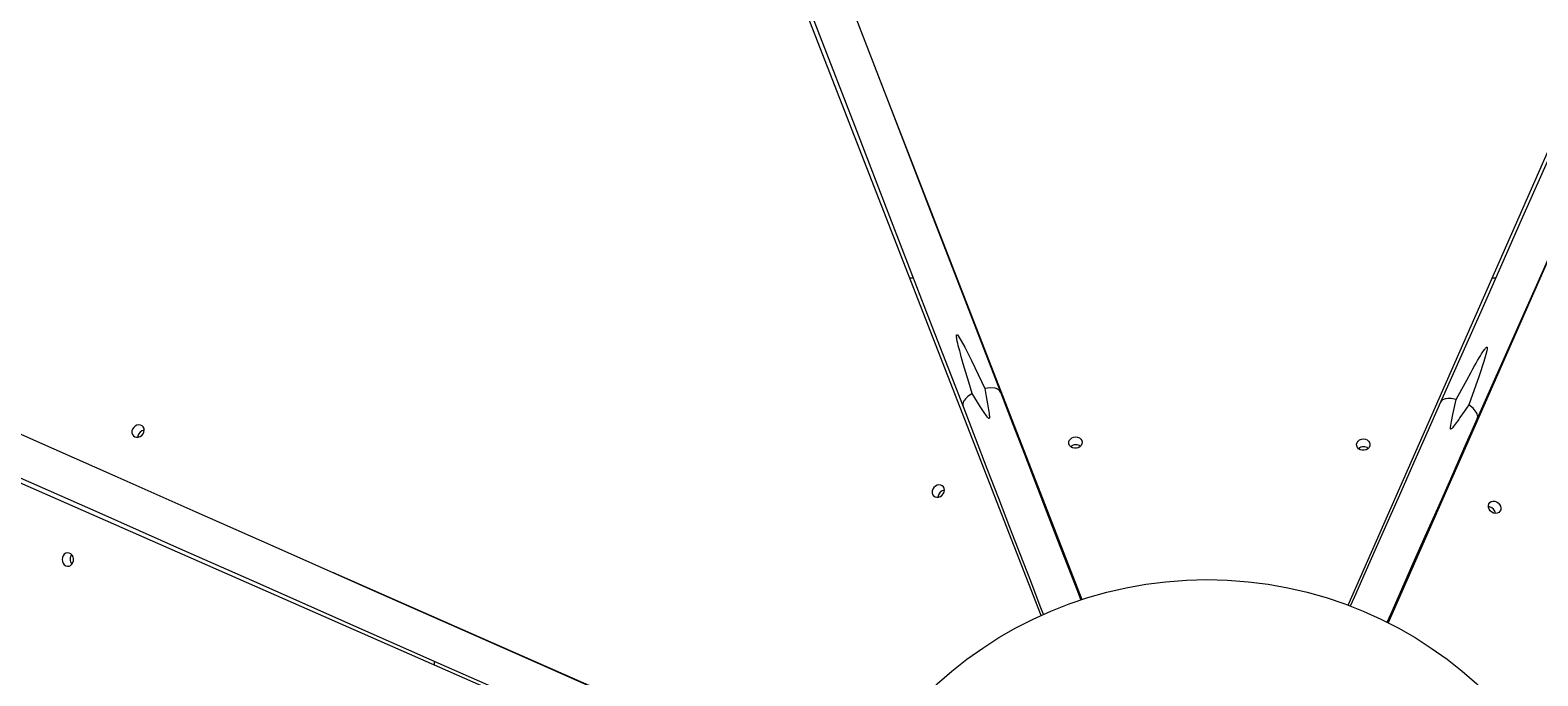
# Model space of a CAD drawing. Units: millimetres. Extents: x -7556 to 7789, y -7276 to 8401.
# Drawn here: x 1539 to 2441, y 2023 to 2410 of the extents above; entities that cross this region are included whole.
import ezdxf

# ---------------------------------------------------------------- set-up
doc = ezdxf.new("R2010")
doc.units = ezdxf.units.MM
doc.header["$PDSIZE"] = -1
doc.dimstyles.new('ISO-25', dxfattribs={"dimtxt": 2.5, "dimasz": 2.5, "dimexe": 1.25, "dimexo": 0.625, "dimtad": 1, "dimtxsty": 'Standard', "dimcen": 2.5, "dimadec": 0, "dimazin": 0, "dimtfac": 1, "dimtmove": 0, "dimatfit": 3, "dimfxl": 0, "dimarcsym": 0})

# ---------------------------------------------------------------- blocks, each defined once
blk = doc.blocks.new('*D1')
at = {"color": 0, "lineweight": -2}
for p, q in [((-5565.68, -1481.27), (-5565.68, 8395.71)), ((-5562.38, 8394.71), (6310.22, 8394.71)), ((6313.52, 2126.17), (6313.52, 8395.71))]:
    blk.add_line(p, q, dxfattribs=at)
at = {"color": 0}
for points in [[(-5562.38, 8395.26), (-5562.38, 8394.16), (-5565.68, 8394.71)], [(6310.22, 8394.16), (6310.22, 8395.26), (6313.52, 8394.71)]]:
    blk.add_solid(points, dxfattribs=at)
at = {"layer": 'Defpoints', "color": 0}
for p in [(6313.52, 8394.71), (6313.52, 2125.17), (-5565.68, -1482.27)]:
    blk.add_point(p, dxfattribs=at)
at = {"color": 0, "insert": (373.92, 8398.27), "char_height": 3.5, "attachment_point": 5}
blk.add_mtext('11879,21', dxfattribs=at)

msp = doc.modelspace()

# ---------------------------------------------------------------- linework, layer by layer
at = {"color": 7, "linetype": 'Continuous', "lineweight": 15}
for p, q in [((2143.855, 2059.34), (1751.849, 3066.039)), ((2327.449, 2065.39), (2762.095, 3054.427)), ((2046.038, 2382.994), (2168.124, 2068.793)), ((2487.132, 2363.417), (2351.29, 2054.915)), ((2018.321, 1925.246), (1029.284, 2359.893)), ((2067.294, 2261.306), (2065.211, 2261.306)), ((2093.318, 2261.306), (2093.02, 2261.306)), ((2415.66, 2261.306), (2413.546, 2261.306)), ((1603.32, 2166.549), (1603.259, 2165.946)), ((2082.041, 2130.614), (2081.98, 2130.011)), ((2411.921, 2124.244), (2411.318, 2124.305)), ((1720.294, 2084.937), (2028.796, 1949.088)), ((1780.696, 2058.341), (1780.696, 2058.181)), ((1780.696, 2031.936), (1780.696, 2029.67))]:
    msp.add_line(p, q, dxfattribs=at)
at = {"color": 7, "linetype": 'Continuous', "lineweight": 15, "flags": 128}
for points in [[(1917.048, 2717.116), (1936.625, 2666.404), (1956.072, 2616.034), (1975.39, 2565.986), (1994.586, 2516.272), (2013.636, 2466.925), (2032.534, 2417.975), (2054.606, 2360.808), (2076.449, 2304.229), (2098.033, 2248.313), (2119.38, 2193.015)], [(1894.656, 2708.472), (1914.233, 2657.76), (1933.68, 2607.39), (1953.005, 2557.341), (1972.193, 2507.628), (1991.244, 2458.281), (2010.142, 2409.331), (2032.214, 2352.164), (2054.057, 2295.585), (2075.648, 2239.669), (2096.995, 2184.371)], [(2610.24, 2700.606), (2588.229, 2650.908), (2566.355, 2601.539), (2544.635, 2552.481), (2523.051, 2503.76), (2501.628, 2455.397), (2480.38, 2407.416), (2455.561, 2351.386), (2430.995, 2295.935), (2406.726, 2241.134), (2382.716, 2186.942)], [(2632.182, 2690.886), (2610.171, 2641.188), (2588.305, 2591.819), (2566.577, 2542.762), (2544.993, 2494.04), (2523.57, 2445.678), (2502.322, 2397.696), (2477.503, 2341.666), (2452.944, 2286.216), (2428.668, 2231.414), (2404.666, 2177.222)], [(1392.825, 2229.987), (1442.523, 2207.969), (1491.892, 2186.103), (1540.942, 2164.374), (1589.671, 2142.791), (1638.026, 2121.375), (1686.007, 2100.119), (1742.037, 2075.301), (1797.488, 2050.742), (1852.297, 2026.465), (1906.489, 2002.463)], [(2102.442, 2192.206), (2100.421, 2198.897), (2098.666, 2204.825), (2097.163, 2209.998), (2096.537, 2212.165), (2095.98, 2214.171), (2095.469, 2216.018), (2095.011, 2217.704), (2094.546, 2219.466), (2094.187, 2220.893), (2093.875, 2222.159), (2093.569, 2223.502), (2093.371, 2224.471), (2093.218, 2225.348), (2093.15, 2225.859), (2093.096, 2226.348), (2093.112, 2226.996), (2093.173, 2227.21), (2093.218, 2227.279), (2093.249, 2227.301), (2093.28, 2227.317)], [(2093.28, 2227.317), (2093.31, 2227.324), (2093.348, 2227.324), (2093.424, 2227.309), (2093.615, 2227.195), (2094.126, 2226.63), (2094.767, 2225.707), (2095.95, 2223.716), (2098.002, 2219.901), (2102.038, 2211.882), (2110.087, 2195.151)], [(2392.108, 2188.628), (2395.411, 2194.785), (2398.364, 2200.217), (2400.958, 2204.94), (2402.049, 2206.908), (2403.071, 2208.724), (2404.01, 2210.395), (2404.879, 2211.905), (2405.802, 2213.485), (2406.55, 2214.743), (2407.237, 2215.865), (2407.969, 2217.025), (2408.511, 2217.849), (2409.022, 2218.581), (2409.335, 2218.993), (2409.648, 2219.374), (2410.113, 2219.825), (2410.304, 2219.931), (2410.388, 2219.947), (2410.426, 2219.939), (2410.456, 2219.931)], [(2410.456, 2219.931), (2410.487, 2219.916), (2410.51, 2219.886), (2410.556, 2219.817), (2410.609, 2219.603), (2410.571, 2218.848), (2410.372, 2217.742), (2409.8, 2215.499), (2408.557, 2211.348), (2405.741, 2202.826), (2399.6, 2185.302)], [(1383.105, 2208.037), (1432.803, 2186.026), (1482.173, 2164.161), (1531.222, 2142.432), (1579.951, 2120.848), (1628.306, 2099.433), (1676.287, 2078.177), (1732.318, 2053.359), (1787.768, 2028.8), (1842.578, 2004.523), (1896.769, 1980.521)], [(2102.442, 2192.206), (2099.856, 2190.368), (2099.101, 2189.673), (2098.422, 2188.948), (2097.842, 2188.201), (2097.537, 2187.728), (2097.27, 2187.224), (2097.048, 2186.705), (2096.896, 2186.171), (2096.804, 2185.447), (2096.995, 2184.371)], [(2112.597, 2177.268), (2112.544, 2177.26), (2112.483, 2177.268), (2112.338, 2177.329), (2112.094, 2177.535), (2111.727, 2177.939), (2111.041, 2178.832), (2109.744, 2180.732), (2107.356, 2184.394), (2102.442, 2192.206)], [(2119.38, 2193.015), (2119.113, 2193.541), (2118.8, 2193.938), (2118.502, 2194.22), (2118.251, 2194.411), (2117.602, 2194.793), (2116.9, 2195.075), (2116.183, 2195.281), (2113.238, 2195.533), (2110.087, 2195.151)], [(2110.087, 2195.151), (2110.949, 2190.36), (2111.697, 2186.065), (2111.918, 2184.722), (2112.116, 2183.509), (2112.284, 2182.425), (2112.46, 2181.296), (2112.612, 2180.167), (2112.734, 2179.152), (2112.78, 2178.588), (2112.803, 2178.046), (2112.75, 2177.497), (2112.689, 2177.344), (2112.643, 2177.298), (2112.597, 2177.268)], [(2119.38, 2193.015), (2126.643, 2174.216), (2133.723, 2155.875), (2140.597, 2138.068), (2147.235, 2120.871), (2153.605, 2104.369), (2159.678, 2088.637), (2165.431, 2073.737), (2167.445, 2068.518)], [(2096.995, 2184.371), (2104.251, 2165.572), (2111.331, 2147.231), (2118.205, 2129.424), (2124.842, 2112.227), (2131.213, 2095.725), (2137.293, 2079.993), (2143.038, 2065.093), (2145.114, 2059.722)], [(2382.716, 2186.942), (2374.56, 2168.517), (2366.595, 2150.534), (2358.866, 2133.078), (2351.397, 2116.233), (2344.233, 2100.058), (2337.405, 2084.639), (2330.935, 2070.037), (2328.646, 2064.864)], [(2392.108, 2188.628), (2388.98, 2189.154), (2387.957, 2189.193), (2386.965, 2189.162), (2386.027, 2189.04), (2385.478, 2188.926), (2384.936, 2188.758), (2384.41, 2188.552), (2383.921, 2188.277), (2383.341, 2187.827), (2382.716, 2186.942)], [(2388.728, 2170.882), (2388.682, 2170.913), (2388.644, 2170.958), (2388.59, 2171.111), (2388.56, 2171.424), (2388.59, 2171.973), (2388.735, 2173.087), (2389.155, 2175.345), (2390.063, 2179.625), (2392.108, 2188.628)], [(2399.6, 2185.302), (2396.823, 2181.304), (2394.313, 2177.741), (2393.519, 2176.635), (2392.802, 2175.635), (2392.153, 2174.743), (2391.482, 2173.827), (2390.788, 2172.919), (2390.155, 2172.118), (2389.788, 2171.683), (2389.422, 2171.286), (2388.995, 2170.935), (2388.85, 2170.874), (2388.781, 2170.867), (2388.728, 2170.882)], [(2404.666, 2177.222), (2404.841, 2177.779), (2404.902, 2178.283), (2404.887, 2178.695), (2404.849, 2179.007), (2404.658, 2179.732), (2404.368, 2180.426), (2403.994, 2181.083), (2402.095, 2183.341), (2399.6, 2185.302)], [(2404.666, 2177.222), (2396.502, 2158.797), (2388.537, 2140.815), (2380.809, 2123.366), (2373.339, 2106.513), (2366.183, 2090.339), (2359.347, 2074.92), (2352.885, 2060.317), (2350.588, 2055.137)], [(1599.856, 2169.753), (1599.818, 2168.647), (1600.108, 2167.632), (1600.695, 2166.8), (1601.535, 2166.221), (1602.549, 2165.946), (1603.64, 2166.007), (1604.724, 2166.388), (1605.693, 2167.06), (1606.463, 2167.968), (1606.974, 2169.02), (1607.18, 2170.134), (1607.051, 2171.21), (1606.608, 2172.141), (1605.883, 2172.858), (1604.952, 2173.293), (1603.884, 2173.4), (1602.786, 2173.179), (1601.748, 2172.644), (1600.871, 2171.843), (1600.215, 2170.852), (1599.856, 2169.753)], [(2164.378, 2166.19), (2165.553, 2166.03), (2166.613, 2165.58), (2167.475, 2164.885), (2168.048, 2164), (2168.292, 2163.009), (2168.177, 2161.994), (2167.72, 2161.055), (2166.957, 2160.262), (2165.957, 2159.697), (2164.813, 2159.407), (2163.615, 2159.415), (2162.486, 2159.72), (2161.517, 2160.3), (2160.792, 2161.101), (2160.38, 2162.047), (2160.311, 2163.062), (2160.601, 2164.054), (2161.219, 2164.924), (2162.112, 2165.61), (2163.195, 2166.045), (2164.378, 2166.19)], [(2336.535, 2164.992), (2337.71, 2164.832), (2338.771, 2164.382), (2339.633, 2163.688), (2340.205, 2162.803), (2340.449, 2161.811), (2340.335, 2160.796), (2339.877, 2159.858), (2339.114, 2159.064), (2338.114, 2158.5), (2336.97, 2158.21), (2335.772, 2158.217), (2334.643, 2158.53), (2333.674, 2159.102), (2332.949, 2159.903), (2332.537, 2160.849), (2332.476, 2161.864), (2332.759, 2162.856), (2333.377, 2163.726), (2334.269, 2164.412), (2335.353, 2164.847), (2336.535, 2164.992)], [(2078.578, 2133.818), (2078.54, 2132.712), (2078.829, 2131.697), (2079.417, 2130.866), (2080.256, 2130.286), (2081.263, 2130.011), (2082.362, 2130.065), (2083.438, 2130.446), (2084.414, 2131.125), (2085.185, 2132.026), (2085.696, 2133.086), (2085.894, 2134.2), (2085.772, 2135.268), (2085.33, 2136.206), (2084.605, 2136.924), (2083.674, 2137.351), (2082.606, 2137.465), (2081.507, 2137.236), (2080.47, 2136.702), (2079.585, 2135.909), (2078.936, 2134.917), (2078.578, 2133.818)], [(2415.126, 2127.715), (2416.224, 2127.349), (2417.216, 2126.7), (2418.017, 2125.815), (2418.551, 2124.785), (2418.772, 2123.679), (2418.666, 2122.619), (2418.231, 2121.688), (2417.521, 2120.963), (2416.583, 2120.52), (2415.507, 2120.391), (2414.393, 2120.589), (2413.34, 2121.1), (2412.432, 2121.878), (2411.761, 2122.847), (2411.379, 2123.931), (2411.318, 2125.022), (2411.593, 2126.036), (2412.173, 2126.868), (2413.012, 2127.463), (2414.027, 2127.745), (2415.126, 2127.715)], [(1558.085, 2092.826), (1558.222, 2091.643), (1558.657, 2090.56), (1559.344, 2089.667), (1560.214, 2089.049), (1561.206, 2088.759), (1562.22, 2088.828), (1563.166, 2089.24), (1563.967, 2089.965), (1564.547, 2090.934), (1564.852, 2092.063), (1564.86, 2093.261), (1564.57, 2094.405), (1564.006, 2095.404), (1563.212, 2096.167), (1562.274, 2096.625), (1561.259, 2096.74), (1560.267, 2096.495), (1559.382, 2095.923), (1558.688, 2095.061), (1558.238, 2094.001), (1558.085, 2092.826)]]:
    msp.add_lwpolyline(points, dxfattribs=at)
at = {"color": 7, "linetype": 'Continuous', "lineweight": 15}
msp.add_circle((2242.954, 1840.755), 240, dxfattribs=at)
for centre, radius, start, end in [((1607.762, 2165.694), 4.524, 97.388099, 169.112229), ((2164.447, 2157.172), 4.297, 88.479891, 133.133691), ((2164.584, 2157.13), 4.337, 51.757205, 90.311001), ((2336.604, 2155.974), 4.297, 88.479891, 133.133691), ((2336.742, 2155.932), 4.337, 51.757205, 90.311001), ((2086.478, 2129.766), 4.517, 97.325291, 169.175037), ((2411.108, 2119.839), 4.479, 7.075673, 79.537795), ((1567.148, 2092.915), 4.349, 178.762051, 222.851531), ((1567.053, 2093.052), 4.253, 141.198558, 180.581201)]:
    msp.add_arc(centre, radius, start, end, dxfattribs=at)

# ---------------------------------------------------------------- dimensions: what is measured, and where the dimension line sits
dim = msp.add_linear_dim(base=(6313.525, 8394.709), p1=(-5565.683, -1482.27), p2=(6313.525, 2125.167), dimstyle='ISO-25', override={"dimtxt": 3.5, "dimasz": 3.302, "dimexe": 1, "dimexo": 1, "dimgap": 1.524, "dimtih": 1, "dimtoh": 1, "dimzin": 0, "dimadec": 2, "dimtzin": 0})
dim.commit()
dim.dimension.update_dxf_attribs({"geometry": '*D1', "text_midpoint": (373.921, 8398.275)})

doc.saveas('drawing.dxf')
